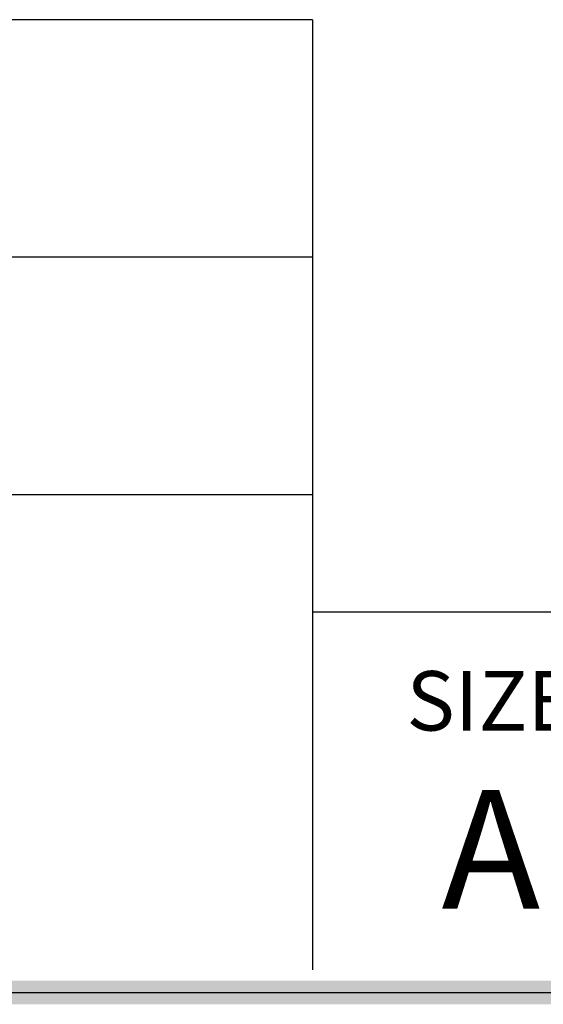
# Model space of a CAD drawing. Extents: x 0.4 to 9.5, y -2.2 to 9.5.
# Drawn here: x 4.2 to 4.8, y -2.1 to -0.9 of the extents above; entities that cross this region are included whole.
import ezdxf
from ezdxf.enums import TextEntityAlignment as Align

# ---------------------------------------------------------------- set-up
doc = ezdxf.new("R2010")
doc.units = 0
doc.header["$LTSCALE"] = 0.5
doc.header["$MEASUREMENT"] = 0
doc.layers.get('0').update_dxf_attribs({"linetype": 'CONTINUOUS'})
doc.styles.add('BAVWM$0$STANDARD', font='txt')

# ---------------------------------------------------------------- blocks, each defined once
blk = doc.blocks.new('BAVWM')
for p, q in [((5.1228, 1.6642), (3.9371, 1.6642)), ((5.1228, 1.6642), (5.1228, 0.6642)), ((5.1228, 1.4142), (3.9371, 1.4142)), ((5.1228, 1.1642), (3.9371, 1.1642))]:
    blk.add_line(p, q)
at = {"color": 7}
for p, q in [((5.1228, 1.0411), (9.3728, 1.0411)), ((3.1299, 0.6404), (9.3799, 0.6404))]:
    blk.add_line(p, q, dxfattribs=at)
blk.add_trace([(1.6424, 0.6529), (1.6174, 0.6279), (9.3674, 0.6529), (9.3924, 0.6279)], dxfattribs=at)
at = {"color": 7, "style": 'BAVWM$0$STANDARD'}
for s, height, p in [('SIZE', 0.0625, (5.3103, 0.9161)), ('A', 0.125, (5.3103, 0.7286))]:
    blk.add_text(s, height=height, dxfattribs=at).set_placement(p, align=Align.CENTER)

msp = doc.modelspace()

# ---------------------------------------------------------------- block references
at = {"color": 7, "xscale": 1.085661682337507, "yscale": 1.085661682337507, "zscale": 1.085661682337507}
msp.add_blockref('BAVWM', (-0.9944, -2.7328), dxfattribs=at)

doc.saveas('drawing.dxf')
